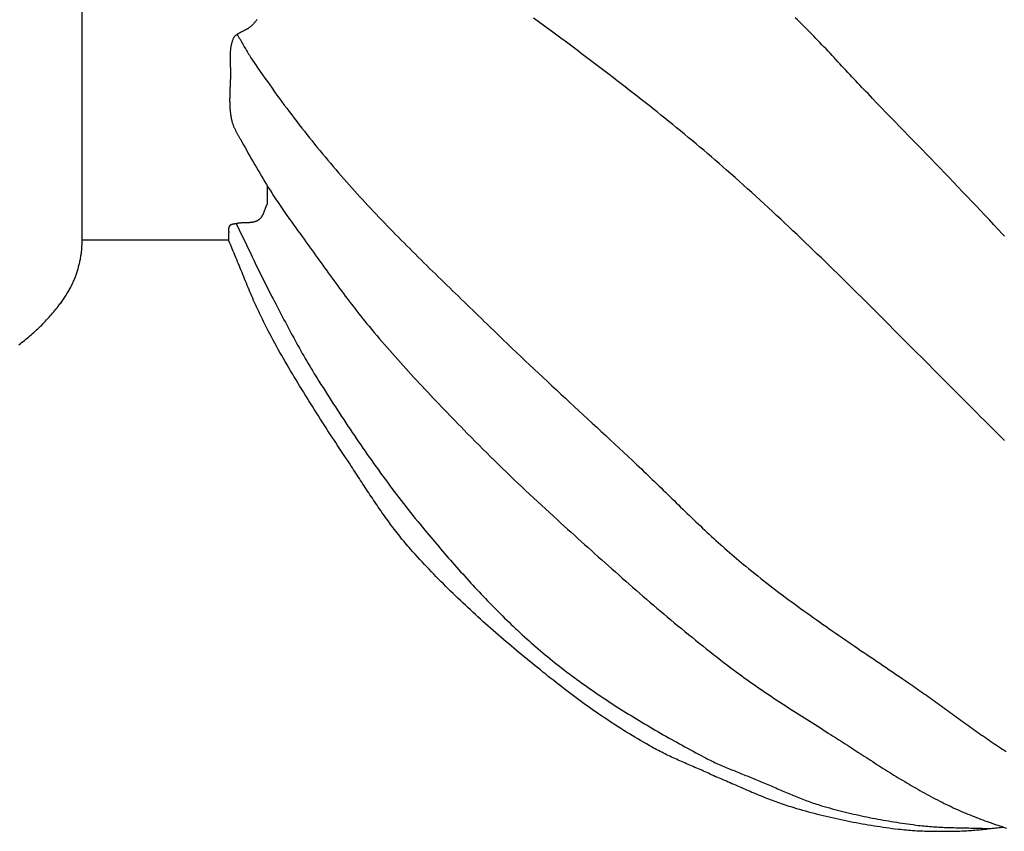
# Model space of a CAD drawing. Units: millimetres. Extents: x -2 to 221, y -225 to 63.
# Drawn here: x 48 to 97, y -60 to -19 of the extents above; entities that cross this region are included whole.
import ezdxf

# ---------------------------------------------------------------- set-up
doc = ezdxf.new("R2010")
doc.units = ezdxf.units.MM
doc.layers.add('Default Layer', color=7, linetype='Continuous', lineweight=30)

msp = doc.modelspace()

# ---------------------------------------------------------------- linework, layer by layer
at = {"layer": 'Default Layer', "color": 18, "lineweight": 30, "true_color": 0x000000}
msp.add_line((60.091, -27.79), (60.091, -28.688), dxfattribs=at)
at = {"layer": 'Default Layer', "color": 18, "lineweight": 30, "true_color": 0x000000, "extrusion": (0, 0, -1)}
for points in [[(-58.155, -30.525), (-50.823, -30.525), (-50.823, -30.525), (-50.823, 30.539), (-50.823, 30.539), (-59.639, 30.539)], [(-97.02, -40.548), (-96.82, -40.35), (-96.619, -40.153), (-96.419, -39.955), (-96.219, -39.757), (-96.019, -39.558), (-95.819, -39.36), (-95.62, -39.161), (-95.42, -38.963), (-95.221, -38.764), (-95.022, -38.565), (-94.822, -38.365), (-94.623, -38.166), (-94.425, -37.967), (-94.226, -37.767), (-94.027, -37.568), (-93.828, -37.368), (-93.63, -37.168), (-93.431, -36.969), (-93.233, -36.769), (-93.034, -36.569), (-92.835, -36.369), (-92.637, -36.17), (-92.438, -35.97), (-92.24, -35.77), (-92.041, -35.57), (-91.842, -35.371), (-91.644, -35.171), (-91.445, -34.972), (-91.246, -34.772), (-91.047, -34.573), (-90.848, -34.374), (-90.648, -34.175), (-90.449, -33.976), (-90.25, -33.777), (-90.05, -33.579), (-89.85, -33.38), (-89.65, -33.182), (-89.45, -32.984), (-89.25, -32.786), (-89.049, -32.589), (-88.848, -32.391), (-88.647, -32.194), (-88.446, -31.997), (-88.245, -31.801), (-88.043, -31.604), (-87.841, -31.408), (-87.639, -31.213), (-87.436, -31.017), (-87.233, -30.822), (-87.03, -30.627), (-86.826, -30.433), (-86.623, -30.239), (-86.418, -30.045), (-86.214, -29.852), (-86.009, -29.659), (-85.804, -29.466), (-85.598, -29.274), (-85.392, -29.083), (-85.186, -28.891), (-84.979, -28.701), (-84.771, -28.51), (-84.564, -28.321), (-84.355, -28.131), (-84.147, -27.942), (-83.937, -27.754), (-83.728, -27.566), (-83.518, -27.379), (-83.307, -27.192), (-83.096, -27.006), (-83.096, -27.006), (-82.906, -26.84), (-82.716, -26.674), (-82.525, -26.509), (-82.333, -26.344), (-82.142, -26.18), (-81.949, -26.016), (-81.757, -25.853), (-81.564, -25.691), (-81.37, -25.529), (-81.176, -25.367), (-80.982, -25.206), (-80.787, -25.045), (-80.592, -24.885), (-80.396, -24.725), (-80.2, -24.566), (-80.004, -24.407), (-79.807, -24.249), (-79.61, -24.091), (-79.412, -23.934), (-79.215, -23.776), (-79.017, -23.62), (-78.818, -23.463), (-78.62, -23.307), (-78.421, -23.152), (-78.221, -22.997), (-78.022, -22.842), (-77.822, -22.687), (-77.622, -22.533), (-77.422, -22.379), (-77.221, -22.225), (-77.02, -22.072), (-76.819, -21.919), (-76.618, -21.766), (-76.417, -21.614), (-76.215, -21.462), (-76.013, -21.31), (-75.811, -21.158), (-75.609, -21.007), (-75.407, -20.856), (-75.204, -20.705), (-75.002, -20.554), (-74.799, -20.404), (-74.596, -20.253), (-74.393, -20.103), (-74.393, -20.103), (-74.15, -19.924), (-73.906, -19.745), (-73.662, -19.567), (-73.417, -19.389)], [(-97.015, -30.32), (-96.92, -30.218), (-96.92, -30.218), (-96.699, -29.979), (-96.478, -29.742), (-96.256, -29.504), (-96.034, -29.267), (-95.811, -29.031), (-95.587, -28.795), (-95.364, -28.559), (-95.14, -28.324), (-94.915, -28.089), (-94.691, -27.854), (-94.466, -27.619), (-94.241, -27.385), (-94.015, -27.151), (-93.79, -26.917), (-93.564, -26.683), (-93.338, -26.45), (-93.112, -26.216), (-92.886, -25.983), (-92.66, -25.749), (-92.434, -25.516), (-92.208, -25.283), (-91.982, -25.049), (-91.756, -24.816), (-91.53, -24.582), (-91.304, -24.349), (-91.078, -24.115), (-90.853, -23.881), (-90.627, -23.647), (-90.402, -23.412), (-90.177, -23.178), (-90.177, -23.178), (-90.076, -23.072), (-89.975, -22.967), (-89.874, -22.861), (-89.773, -22.755), (-89.673, -22.648), (-89.573, -22.542), (-89.473, -22.435), (-89.373, -22.329), (-89.273, -22.222), (-89.173, -22.115), (-89.073, -22.008), (-88.973, -21.901), (-88.874, -21.794), (-88.774, -21.687), (-88.674, -21.58), (-88.574, -21.473), (-88.475, -21.366), (-88.375, -21.259), (-88.275, -21.153), (-88.174, -21.046), (-88.074, -20.94), (-87.973, -20.834), (-87.873, -20.728), (-87.772, -20.622), (-87.671, -20.516), (-87.569, -20.411), (-87.467, -20.306), (-87.365, -20.202), (-87.263, -20.097), (-87.16, -19.993), (-87.057, -19.89), (-86.954, -19.786), (-86.85, -19.684), (-86.746, -19.581), (-86.641, -19.479), (-86.536, -19.378)], [(-82.264, -57.263), (-82.181, -57.225), (-82.098, -57.187), (-82.014, -57.149), (-81.931, -57.111), (-81.847, -57.074), (-81.764, -57.037), (-81.68, -57), (-81.596, -56.963), (-81.512, -56.927), (-81.428, -56.89), (-81.344, -56.853), (-81.26, -56.817), (-81.176, -56.78), (-81.092, -56.744), (-81.008, -56.707), (-80.924, -56.67), (-80.841, -56.634), (-80.757, -56.596), (-80.673, -56.559), (-80.59, -56.522), (-80.506, -56.484), (-80.423, -56.446), (-80.34, -56.408), (-80.257, -56.369), (-80.174, -56.33), (-80.092, -56.291), (-80.01, -56.251), (-79.928, -56.21), (-79.846, -56.17), (-79.764, -56.128), (-79.683, -56.086), (-79.602, -56.044), (-79.522, -56.001), (-79.441, -55.957), (-79.361, -55.913), (-79.361, -55.913), (-79.218, -55.832), (-79.075, -55.75), (-78.932, -55.667), (-78.79, -55.584), (-78.647, -55.501), (-78.506, -55.416), (-78.365, -55.331), (-78.224, -55.245), (-78.083, -55.159), (-77.943, -55.072), (-77.803, -54.984), (-77.664, -54.896), (-77.525, -54.807), (-77.387, -54.717), (-77.248, -54.627), (-77.111, -54.536), (-76.973, -54.444), (-76.837, -54.352), (-76.7, -54.259), (-76.564, -54.166), (-76.429, -54.072), (-76.293, -53.977), (-76.159, -53.882), (-76.025, -53.786), (-75.891, -53.69), (-75.757, -53.592), (-75.624, -53.495), (-75.492, -53.397), (-75.36, -53.298), (-75.229, -53.198), (-75.098, -53.098), (-74.967, -52.998), (-74.837, -52.896), (-74.837, -52.896), (-74.703, -52.791), (-74.568, -52.686), (-74.434, -52.58), (-74.3, -52.474), (-74.166, -52.368), (-74.033, -52.261), (-73.899, -52.155), (-73.766, -52.048), (-73.633, -51.94), (-73.5, -51.833), (-73.367, -51.725), (-73.235, -51.617), (-73.102, -51.509), (-72.97, -51.4), (-72.839, -51.291), (-72.707, -51.182), (-72.576, -51.072), (-72.445, -50.962), (-72.314, -50.852), (-72.183, -50.741), (-72.053, -50.631), (-71.923, -50.519), (-71.793, -50.408), (-71.664, -50.296), (-71.535, -50.184), (-71.406, -50.071), (-71.277, -49.958), (-71.149, -49.845), (-71.021, -49.731), (-70.894, -49.617), (-70.767, -49.503), (-70.64, -49.388), (-70.514, -49.273), (-70.388, -49.157), (-70.262, -49.041), (-70.137, -48.925), (-70.012, -48.808), (-69.888, -48.691), (-69.764, -48.573), (-69.64, -48.455), (-69.517, -48.337), (-69.394, -48.218), (-69.272, -48.099), (-69.15, -47.979), (-69.029, -47.859), (-68.908, -47.738), (-68.787, -47.617), (-68.667, -47.496), (-68.548, -47.374), (-68.429, -47.251), (-68.311, -47.128), (-68.193, -47.005), (-68.075, -46.881), (-67.958, -46.757), (-67.842, -46.632), (-67.726, -46.507), (-67.611, -46.381), (-67.496, -46.254), (-67.382, -46.128), (-67.268, -46), (-67.268, -46), (-67.198, -45.92), (-67.128, -45.84), (-67.059, -45.759), (-66.99, -45.678), (-66.922, -45.596), (-66.854, -45.514), (-66.787, -45.431), (-66.721, -45.348), (-66.655, -45.265), (-66.589, -45.181), (-66.524, -45.097), (-66.459, -45.013), (-66.395, -44.928), (-66.331, -44.843), (-66.267, -44.757), (-66.204, -44.671), (-66.141, -44.585), (-66.079, -44.499), (-66.017, -44.412), (-65.955, -44.325), (-65.894, -44.238), (-65.832, -44.151), (-65.772, -44.063), (-65.711, -43.975), (-65.651, -43.888), (-65.591, -43.799), (-65.531, -43.711), (-65.471, -43.623), (-65.411, -43.534), (-65.352, -43.445), (-65.293, -43.356), (-65.234, -43.267), (-65.175, -43.178), (-65.116, -43.089), (-65.057, -43), (-64.999, -42.911), (-64.94, -42.822), (-64.882, -42.732), (-64.823, -42.643), (-64.765, -42.554), (-64.707, -42.464), (-64.648, -42.375), (-64.59, -42.286), (-64.531, -42.197), (-64.473, -42.108), (-64.414, -42.018), (-64.356, -41.929), (-64.297, -41.841), (-64.297, -41.841), (-64.2, -41.693), (-64.102, -41.545), (-64.004, -41.398), (-63.907, -41.25), (-63.809, -41.102), (-63.712, -40.954), (-63.615, -40.806), (-63.518, -40.658), (-63.421, -40.51), (-63.324, -40.362), (-63.227, -40.214), (-63.13, -40.065), (-63.034, -39.917), (-62.938, -39.768), (-62.842, -39.619), (-62.746, -39.47), (-62.65, -39.321), (-62.555, -39.172), (-62.46, -39.022), (-62.366, -38.873), (-62.271, -38.723), (-62.177, -38.573), (-62.083, -38.423), (-61.99, -38.272), (-61.897, -38.122), (-61.804, -37.971), (-61.712, -37.82), (-61.62, -37.668), (-61.529, -37.517), (-61.438, -37.365), (-61.347, -37.213), (-61.257, -37.061), (-61.167, -36.908), (-61.078, -36.755), (-60.99, -36.602), (-60.902, -36.449), (-60.814, -36.295), (-60.727, -36.141), (-60.641, -35.986), (-60.555, -35.832), (-60.47, -35.677), (-60.385, -35.521), (-60.302, -35.366), (-60.218, -35.21), (-60.136, -35.053), (-60.054, -34.896), (-60.054, -34.896), (-60.001, -34.793), (-59.948, -34.689), (-59.896, -34.585), (-59.845, -34.481), (-59.794, -34.377), (-59.744, -34.272), (-59.695, -34.167), (-59.646, -34.061), (-59.597, -33.956), (-59.549, -33.85), (-59.501, -33.744), (-59.454, -33.638), (-59.408, -33.531), (-59.361, -33.425), (-59.315, -33.318), (-59.269, -33.211), (-59.224, -33.104), (-59.179, -32.997), (-59.134, -32.89), (-59.089, -32.782), (-59.045, -32.675), (-59, -32.567), (-58.956, -32.459), (-58.912, -32.352), (-58.868, -32.244), (-58.824, -32.136), (-58.78, -32.029), (-58.736, -31.921), (-58.692, -31.813), (-58.649, -31.705), (-58.604, -31.598), (-58.56, -31.49), (-58.516, -31.382), (-58.472, -31.275), (-58.427, -31.167), (-58.382, -31.06), (-58.337, -30.953), (-58.292, -30.846), (-58.247, -30.739), (-58.201, -30.632), (-58.155, -30.525)]]:
    msp.add_lwpolyline(points, dxfattribs=at)
at = {"layer": 'Default Layer', "color": 18, "lineweight": 30, "true_color": 0x000000}
for points in [[(59.574, -19.467), (59.55, -19.499), (59.525, -19.53), (59.5, -19.561), (59.474, -19.592), (59.448, -19.622), (59.421, -19.652), (59.394, -19.681), (59.366, -19.71), (59.338, -19.739), (59.309, -19.766), (59.28, -19.793), (59.25, -19.82), (59.25, -19.82), (59.231, -19.836), (59.212, -19.852), (59.192, -19.867), (59.172, -19.881), (59.151, -19.895), (59.131, -19.909), (59.109, -19.922), (59.088, -19.935), (59.066, -19.947), (59.044, -19.96), (59.022, -19.971), (59, -19.983), (58.978, -19.995), (58.955, -20.006), (58.932, -20.017), (58.91, -20.028), (58.887, -20.039), (58.864, -20.05), (58.842, -20.061), (58.819, -20.073), (58.796, -20.084), (58.774, -20.095), (58.752, -20.107), (58.729, -20.119), (58.707, -20.131), (58.686, -20.143), (58.664, -20.156), (58.643, -20.169), (58.622, -20.183), (58.601, -20.196), (58.58, -20.211), (58.58, -20.211), (58.571, -20.217), (58.562, -20.224), (58.552, -20.23), (58.543, -20.237), (58.533, -20.243), (58.524, -20.25), (58.514, -20.256), (58.505, -20.263), (58.496, -20.27), (58.486, -20.277), (58.478, -20.284), (58.469, -20.291), (58.46, -20.299), (58.452, -20.307), (58.445, -20.315), (58.437, -20.323), (58.43, -20.332), (58.424, -20.341), (58.418, -20.35), (58.413, -20.36), (58.413, -20.36), (58.398, -20.389), (58.385, -20.419), (58.372, -20.449), (58.359, -20.479), (58.348, -20.51), (58.337, -20.54), (58.327, -20.571), (58.317, -20.602), (58.308, -20.633), (58.299, -20.664), (58.291, -20.696), (58.284, -20.728), (58.277, -20.759), (58.271, -20.791), (58.265, -20.824), (58.26, -20.856), (58.255, -20.888), (58.25, -20.921), (58.247, -20.953), (58.243, -20.986), (58.24, -21.019), (58.237, -21.052), (58.235, -21.085), (58.233, -21.118), (58.231, -21.151), (58.229, -21.185), (58.228, -21.218), (58.227, -21.252), (58.227, -21.285), (58.226, -21.319), (58.226, -21.353), (58.226, -21.386), (58.227, -21.42), (58.227, -21.454), (58.228, -21.488), (58.229, -21.522), (58.229, -21.555), (58.23, -21.589), (58.231, -21.623), (58.233, -21.657), (58.234, -21.691), (58.235, -21.725), (58.236, -21.759), (58.238, -21.793), (58.239, -21.827), (58.24, -21.861), (58.241, -21.895), (58.242, -21.928), (58.243, -21.962), (58.244, -21.996), (58.245, -22.029), (58.246, -22.063), (58.246, -22.096), (58.247, -22.13), (58.247, -22.163), (58.247, -22.196), (58.247, -22.23), (58.246, -22.263), (58.245, -22.296), (58.245, -22.296), (58.244, -22.345), (58.242, -22.395), (58.241, -22.444), (58.239, -22.494), (58.237, -22.543), (58.235, -22.593), (58.232, -22.643), (58.23, -22.692), (58.228, -22.742), (58.226, -22.792), (58.224, -22.842), (58.222, -22.891), (58.219, -22.941), (58.217, -22.991), (58.215, -23.041), (58.214, -23.091), (58.212, -23.141), (58.21, -23.191), (58.209, -23.24), (58.208, -23.29), (58.207, -23.34), (58.207, -23.39), (58.206, -23.439), (58.206, -23.489), (58.206, -23.539), (58.207, -23.588), (58.208, -23.638), (58.209, -23.688), (58.211, -23.737), (58.213, -23.787), (58.215, -23.836), (58.218, -23.885), (58.222, -23.934), (58.226, -23.984), (58.23, -24.033), (58.235, -24.082), (58.241, -24.131), (58.247, -24.179), (58.254, -24.228), (58.261, -24.277), (58.269, -24.325), (58.278, -24.374), (58.287, -24.422), (58.297, -24.47), (58.308, -24.519), (58.32, -24.567), (58.32, -24.567), (58.328, -24.599), (58.337, -24.631), (58.347, -24.663), (58.358, -24.695), (58.369, -24.726), (58.38, -24.758), (58.393, -24.789), (58.405, -24.82), (58.418, -24.85), (58.432, -24.881), (58.446, -24.911), (58.461, -24.942), (58.476, -24.972), (58.491, -25.002), (58.506, -25.032), (58.522, -25.061), (58.538, -25.091), (58.554, -25.121), (58.571, -25.15), (58.587, -25.18), (58.604, -25.209), (58.621, -25.238), (58.638, -25.268), (58.655, -25.297), (58.672, -25.326), (58.689, -25.356), (58.706, -25.385), (58.723, -25.414), (58.74, -25.443), (58.757, -25.473), (58.774, -25.502), (58.79, -25.531), (58.806, -25.561), (58.822, -25.59), (58.822, -25.59), (58.901, -25.735), (58.979, -25.88), (59.059, -26.024), (59.138, -26.168), (59.219, -26.312), (59.3, -26.455), (59.381, -26.599), (59.463, -26.741), (59.546, -26.884), (59.629, -27.026), (59.713, -27.168), (59.797, -27.309), (59.882, -27.451), (59.968, -27.591), (60.054, -27.732), (60.141, -27.872), (60.228, -28.011), (60.316, -28.15), (60.404, -28.289), (60.404, -28.289), (60.469, -28.389), (60.534, -28.489), (60.6, -28.588), (60.666, -28.687), (60.733, -28.785), (60.8, -28.884), (60.868, -28.982), (60.936, -29.079), (61.004, -29.177), (61.072, -29.274), (61.141, -29.371), (61.21, -29.468), (61.28, -29.565), (61.349, -29.662), (61.419, -29.758), (61.489, -29.855), (61.558, -29.951), (61.628, -30.047), (61.698, -30.144), (61.768, -30.24), (61.838, -30.337), (61.838, -30.337), (61.931, -30.466), (62.025, -30.596), (62.118, -30.726), (62.212, -30.856), (62.305, -30.986), (62.398, -31.116), (62.491, -31.247), (62.585, -31.377), (62.678, -31.507), (62.771, -31.637), (62.865, -31.767), (62.958, -31.897), (63.052, -32.027), (63.146, -32.156), (63.239, -32.286), (63.334, -32.415), (63.428, -32.545), (63.522, -32.674), (63.617, -32.803), (63.712, -32.932), (63.808, -33.06), (63.903, -33.188), (63.999, -33.316), (64.095, -33.444), (64.192, -33.572), (64.289, -33.699), (64.387, -33.826), (64.485, -33.952), (64.583, -34.078), (64.682, -34.204), (64.781, -34.329), (64.881, -34.454), (64.982, -34.579), (65.083, -34.703), (65.185, -34.826), (65.185, -34.826), (65.313, -34.981), (65.442, -35.135), (65.572, -35.289), (65.702, -35.442), (65.832, -35.595), (65.963, -35.747), (66.095, -35.899), (66.227, -36.051), (66.36, -36.202), (66.493, -36.352), (66.627, -36.503), (66.761, -36.653), (66.895, -36.802), (67.03, -36.951), (67.166, -37.1), (67.301, -37.248), (67.438, -37.397), (67.574, -37.544), (67.711, -37.692), (67.848, -37.839), (67.985, -37.986), (68.123, -38.133), (68.261, -38.279), (68.399, -38.425), (68.538, -38.571), (68.677, -38.716), (68.816, -38.862), (68.955, -39.007), (69.094, -39.152), (69.234, -39.297), (69.374, -39.441), (69.514, -39.586), (69.654, -39.73), (69.794, -39.874), (69.934, -40.018), (69.934, -40.018), (70.124, -40.212), (70.314, -40.406), (70.505, -40.599), (70.696, -40.791), (70.888, -40.983), (71.08, -41.174), (71.273, -41.365), (71.466, -41.555), (71.66, -41.745), (71.854, -41.934), (72.049, -42.123), (72.244, -42.311), (72.44, -42.499), (72.637, -42.686), (72.833, -42.873), (73.031, -43.06), (73.228, -43.245), (73.426, -43.431), (73.625, -43.615), (73.824, -43.8), (74.024, -43.983), (74.224, -44.167), (74.424, -44.35), (74.625, -44.532), (74.625, -44.532), (74.795, -44.686), (74.965, -44.84), (75.134, -44.994), (75.304, -45.147), (75.475, -45.301), (75.645, -45.455), (75.815, -45.608), (75.985, -45.762), (76.156, -45.915), (76.326, -46.069), (76.497, -46.222), (76.668, -46.375), (76.839, -46.528), (77.01, -46.681), (77.181, -46.833), (77.352, -46.985), (77.524, -47.138), (77.696, -47.29), (77.868, -47.441), (78.04, -47.593), (78.212, -47.744), (78.385, -47.895), (78.558, -48.046), (78.731, -48.196), (78.904, -48.347), (79.078, -48.496), (79.251, -48.646), (79.426, -48.795), (79.6, -48.944), (79.775, -49.092), (79.95, -49.24), (80.125, -49.388), (80.301, -49.535), (80.477, -49.682), (80.653, -49.829), (80.83, -49.975), (81.007, -50.12), (81.184, -50.265), (81.362, -50.41), (81.54, -50.554), (81.719, -50.698), (81.897, -50.841), (82.077, -50.984), (82.257, -51.126), (82.437, -51.267), (82.618, -51.408), (82.799, -51.549), (82.98, -51.688), (83.162, -51.828), (83.345, -51.966), (83.345, -51.966), (83.471, -52.061), (83.597, -52.155), (83.724, -52.249), (83.851, -52.342), (83.978, -52.434), (84.106, -52.526), (84.235, -52.617), (84.363, -52.708), (84.492, -52.799), (84.622, -52.889), (84.751, -52.978), (84.881, -53.067), (85.012, -53.156), (85.142, -53.244), (85.273, -53.332), (85.404, -53.419), (85.535, -53.506), (85.667, -53.593), (85.799, -53.68), (85.931, -53.766), (86.063, -53.852), (86.195, -53.938), (86.328, -54.023), (86.46, -54.109), (86.593, -54.194), (86.726, -54.279), (86.859, -54.364), (86.992, -54.448), (87.125, -54.533), (87.258, -54.617), (87.391, -54.702), (87.524, -54.786), (87.658, -54.87), (87.791, -54.954), (87.924, -55.039), (88.057, -55.123), (88.19, -55.207), (88.19, -55.207), (88.297, -55.274), (88.403, -55.342), (88.509, -55.409), (88.615, -55.477), (88.721, -55.545), (88.826, -55.613), (88.932, -55.682), (89.038, -55.75), (89.144, -55.819), (89.249, -55.887), (89.355, -55.956), (89.461, -56.024), (89.566, -56.093), (89.672, -56.162), (89.778, -56.23), (89.883, -56.299), (89.989, -56.367), (90.095, -56.436), (90.201, -56.504), (90.307, -56.573), (90.413, -56.641), (90.519, -56.709), (90.625, -56.777), (90.731, -56.845), (90.837, -56.912), (90.944, -56.98), (91.05, -57.047), (91.157, -57.114), (91.263, -57.181), (91.37, -57.248), (91.477, -57.314), (91.585, -57.38), (91.692, -57.446), (91.799, -57.511), (91.907, -57.576), (92.015, -57.641), (92.123, -57.706), (92.231, -57.77), (92.34, -57.833), (92.448, -57.897), (92.557, -57.959), (92.666, -58.022), (92.775, -58.084), (92.885, -58.145), (92.995, -58.206), (93.105, -58.267), (93.215, -58.327), (93.326, -58.386), (93.437, -58.445), (93.548, -58.504), (93.66, -58.561), (93.771, -58.619), (93.884, -58.675), (93.996, -58.731), (94.109, -58.786), (94.222, -58.841), (94.335, -58.895), (94.449, -58.948), (94.449, -58.948), (94.553, -58.996), (94.657, -59.043), (94.761, -59.089), (94.865, -59.135), (94.97, -59.18), (95.075, -59.224), (95.18, -59.268), (95.286, -59.311), (95.392, -59.354), (95.498, -59.396), (95.604, -59.437), (95.71, -59.478), (95.817, -59.518), (95.924, -59.558), (96.031, -59.597), (96.138, -59.636), (96.246, -59.675), (96.353, -59.713), (96.461, -59.75), (96.569, -59.787), (96.677, -59.824), (96.786, -59.86), (96.894, -59.896), (97.003, -59.932), (97.111, -59.967)], [(58.58, -20.211), (58.617, -20.272), (58.653, -20.333), (58.689, -20.395), (58.725, -20.456), (58.76, -20.518), (58.796, -20.58), (58.831, -20.641), (58.867, -20.703), (58.902, -20.765), (58.938, -20.827), (58.973, -20.888), (59.009, -20.95), (59.045, -21.011), (59.081, -21.072), (59.118, -21.133), (59.155, -21.194), (59.192, -21.255), (59.23, -21.315), (59.268, -21.375), (59.306, -21.435), (59.345, -21.494), (59.385, -21.553), (59.385, -21.553), (59.502, -21.724), (59.619, -21.895), (59.736, -22.065), (59.855, -22.235), (59.973, -22.404), (60.093, -22.573), (60.212, -22.742), (60.333, -22.91), (60.453, -23.078), (60.575, -23.245), (60.697, -23.413), (60.819, -23.579), (60.942, -23.746), (61.066, -23.912), (61.19, -24.077), (61.315, -24.243), (61.44, -24.407), (61.566, -24.572), (61.692, -24.735), (61.819, -24.899), (61.947, -25.062), (62.075, -25.224), (62.203, -25.387), (62.332, -25.548), (62.462, -25.709), (62.592, -25.87), (62.723, -26.03), (62.855, -26.19), (62.987, -26.349), (63.119, -26.508), (63.252, -26.666), (63.386, -26.824), (63.52, -26.981), (63.655, -27.138), (63.791, -27.294), (63.791, -27.294), (63.922, -27.445), (64.055, -27.596), (64.188, -27.746), (64.321, -27.895), (64.455, -28.044), (64.59, -28.193), (64.725, -28.341), (64.86, -28.488), (64.996, -28.635), (65.133, -28.782), (65.27, -28.928), (65.407, -29.074), (65.545, -29.22), (65.683, -29.365), (65.821, -29.51), (65.96, -29.654), (66.099, -29.798), (66.239, -29.942), (66.379, -30.086), (66.519, -30.229), (66.66, -30.372), (66.801, -30.514), (66.942, -30.657), (67.083, -30.799), (67.225, -30.941), (67.367, -31.082), (67.509, -31.224), (67.651, -31.365), (67.794, -31.506), (67.937, -31.647), (68.08, -31.788), (68.223, -31.928), (68.366, -32.068), (68.509, -32.209), (68.653, -32.349), (68.797, -32.489), (68.94, -32.629), (69.084, -32.769), (69.228, -32.908), (69.372, -33.048), (69.516, -33.188), (69.66, -33.327), (69.804, -33.467), (69.948, -33.606), (70.092, -33.746), (70.236, -33.885), (70.38, -34.025), (70.524, -34.165), (70.668, -34.304), (70.812, -34.444), (70.955, -34.584), (71.099, -34.723), (71.242, -34.863), (71.242, -34.863), (71.462, -35.077), (71.681, -35.29), (71.901, -35.502), (72.122, -35.714), (72.343, -35.925), (72.564, -36.136), (72.786, -36.347), (73.008, -36.557), (73.231, -36.767), (73.454, -36.977), (73.677, -37.186), (73.9, -37.395), (74.123, -37.604), (74.347, -37.813), (74.571, -38.021), (74.795, -38.229), (75.019, -38.437), (75.244, -38.645), (75.468, -38.853), (75.693, -39.061), (75.917, -39.269), (76.142, -39.477), (76.366, -39.685), (76.591, -39.892), (76.815, -40.1), (77.039, -40.308), (77.263, -40.516), (77.487, -40.725), (77.711, -40.933), (77.935, -41.142), (78.158, -41.351), (78.382, -41.56), (78.382, -41.56), (78.493, -41.664), (78.604, -41.768), (78.714, -41.873), (78.825, -41.977), (78.935, -42.082), (79.045, -42.188), (79.155, -42.293), (79.264, -42.399), (79.374, -42.504), (79.483, -42.61), (79.593, -42.716), (79.702, -42.822), (79.811, -42.928), (79.92, -43.034), (80.029, -43.141), (80.138, -43.247), (80.247, -43.353), (80.356, -43.46), (80.465, -43.566), (80.574, -43.672), (80.684, -43.778), (80.793, -43.885), (80.902, -43.991), (81.011, -44.097), (81.121, -44.202), (81.23, -44.308), (81.34, -44.414), (81.45, -44.519), (81.56, -44.624), (81.67, -44.729), (81.78, -44.834), (81.891, -44.939), (82.002, -45.043), (82.113, -45.147), (82.224, -45.25), (82.336, -45.354), (82.448, -45.457), (82.56, -45.56), (82.672, -45.662), (82.785, -45.764), (82.898, -45.866), (83.012, -45.967), (83.126, -46.067), (83.24, -46.168), (83.355, -46.268), (83.47, -46.367), (83.586, -46.466), (83.702, -46.564), (83.818, -46.662), (83.935, -46.759), (84.052, -46.856), (84.052, -46.856), (84.202, -46.978), (84.352, -47.099), (84.502, -47.219), (84.653, -47.339), (84.804, -47.459), (84.955, -47.578), (85.107, -47.696), (85.26, -47.814), (85.413, -47.931), (85.566, -48.048), (85.719, -48.164), (85.873, -48.28), (86.028, -48.395), (86.182, -48.51), (86.337, -48.625), (86.493, -48.739), (86.648, -48.852), (86.804, -48.966), (86.96, -49.078), (87.117, -49.191), (87.273, -49.303), (87.43, -49.415), (87.588, -49.527), (87.745, -49.638), (87.903, -49.749), (88.061, -49.86), (88.219, -49.97), (88.377, -50.08), (88.535, -50.19), (88.694, -50.3), (88.852, -50.41), (89.011, -50.519), (89.17, -50.628), (89.329, -50.737), (89.489, -50.846), (89.648, -50.955), (89.807, -51.064), (89.967, -51.172), (90.126, -51.281), (90.286, -51.389), (90.445, -51.498), (90.605, -51.606), (90.764, -51.714), (90.924, -51.823), (91.083, -51.931), (91.243, -52.039), (91.402, -52.148), (91.562, -52.256), (91.721, -52.364), (91.881, -52.473), (92.04, -52.581), (92.199, -52.69), (92.358, -52.799), (92.358, -52.799), (92.451, -52.863), (92.544, -52.927), (92.637, -52.992), (92.73, -53.057), (92.823, -53.122), (92.916, -53.187), (93.008, -53.252), (93.101, -53.318), (93.193, -53.384), (93.286, -53.45), (93.378, -53.516), (93.47, -53.582), (93.562, -53.648), (93.654, -53.715), (93.747, -53.781), (93.839, -53.848), (93.931, -53.914), (94.022, -53.981), (94.114, -54.048), (94.206, -54.115), (94.298, -54.181), (94.39, -54.248), (94.482, -54.315), (94.574, -54.382), (94.666, -54.448), (94.758, -54.515), (94.85, -54.582), (94.942, -54.648), (95.035, -54.715), (95.127, -54.781), (95.219, -54.847), (95.311, -54.914), (95.404, -54.98), (95.496, -55.046), (95.589, -55.111), (95.682, -55.177), (95.775, -55.242), (95.868, -55.307), (95.961, -55.372), (96.054, -55.437), (96.147, -55.501), (96.241, -55.566), (96.334, -55.629), (96.428, -55.693), (96.522, -55.757), (96.616, -55.82), (96.71, -55.882), (96.805, -55.945), (96.9, -56.007), (96.994, -56.069), (97.089, -56.13)], [(60.091, -28.688), (60.081, -28.706), (60.072, -28.724), (60.063, -28.742), (60.055, -28.761), (60.046, -28.78), (60.038, -28.799), (60.03, -28.818), (60.022, -28.837), (60.014, -28.856), (60.007, -28.876), (59.999, -28.895), (59.992, -28.915), (59.984, -28.935), (59.977, -28.954), (59.97, -28.974), (59.962, -28.994), (59.955, -29.014), (59.948, -29.033), (59.94, -29.053), (59.933, -29.073), (59.925, -29.092), (59.918, -29.112), (59.91, -29.131), (59.902, -29.15), (59.894, -29.169), (59.885, -29.188), (59.877, -29.207), (59.868, -29.225), (59.859, -29.244), (59.85, -29.262), (59.84, -29.28), (59.831, -29.297), (59.821, -29.314), (59.81, -29.331), (59.799, -29.348), (59.788, -29.364), (59.776, -29.38), (59.764, -29.396), (59.752, -29.411), (59.739, -29.426), (59.725, -29.44), (59.711, -29.454), (59.697, -29.467), (59.682, -29.48), (59.666, -29.493), (59.65, -29.505), (59.65, -29.505), (59.633, -29.517), (59.615, -29.528), (59.597, -29.539), (59.579, -29.549), (59.56, -29.558), (59.541, -29.567), (59.522, -29.575), (59.503, -29.583), (59.484, -29.59), (59.464, -29.596), (59.444, -29.602), (59.424, -29.607), (59.403, -29.612), (59.383, -29.617), (59.362, -29.621), (59.342, -29.625), (59.321, -29.628), (59.299, -29.631), (59.278, -29.634), (59.257, -29.636), (59.235, -29.638), (59.214, -29.64), (59.192, -29.642), (59.17, -29.643), (59.148, -29.644), (59.126, -29.645), (59.104, -29.646), (59.082, -29.647), (59.06, -29.648), (59.038, -29.648), (59.016, -29.649), (58.994, -29.649), (58.971, -29.65), (58.949, -29.65), (58.927, -29.651), (58.904, -29.651), (58.882, -29.652), (58.86, -29.653), (58.838, -29.653), (58.816, -29.654), (58.794, -29.656), (58.772, -29.657), (58.75, -29.658), (58.728, -29.66), (58.706, -29.662), (58.684, -29.665), (58.663, -29.667), (58.641, -29.67), (58.62, -29.673), (58.599, -29.677), (58.578, -29.681), (58.557, -29.686), (58.536, -29.691), (58.536, -29.691), (58.525, -29.693), (58.513, -29.696), (58.501, -29.698), (58.489, -29.7), (58.477, -29.702), (58.465, -29.704), (58.452, -29.706), (58.44, -29.708), (58.428, -29.71), (58.415, -29.712), (58.403, -29.714), (58.391, -29.716), (58.378, -29.718), (58.366, -29.721), (58.354, -29.723), (58.342, -29.726), (58.33, -29.729), (58.319, -29.732), (58.307, -29.736), (58.296, -29.74), (58.285, -29.744), (58.275, -29.748), (58.264, -29.753), (58.254, -29.759), (58.244, -29.765), (58.235, -29.771), (58.226, -29.778), (58.218, -29.785), (58.21, -29.793), (58.202, -29.802), (58.202, -29.802), (58.195, -29.811), (58.189, -29.82), (58.183, -29.829), (58.178, -29.839), (58.174, -29.849), (58.17, -29.859), (58.167, -29.869), (58.164, -29.88), (58.161, -29.891), (58.159, -29.902), (58.158, -29.913), (58.156, -29.924), (58.155, -29.936), (58.154, -29.947), (58.154, -29.959), (58.154, -29.971), (58.153, -29.983), (58.153, -29.995), (58.154, -30.007), (58.154, -30.018), (58.154, -30.03), (58.155, -30.042), (58.155, -30.054), (58.155, -30.066), (58.156, -30.078), (58.156, -30.09), (58.156, -30.102), (58.156, -30.113), (58.156, -30.125), (58.155, -30.136), (58.155, -30.147), (58.155, -30.147), (58.153, -30.179), (58.152, -30.21), (58.151, -30.241), (58.151, -30.273), (58.151, -30.304), (58.152, -30.336), (58.152, -30.368), (58.153, -30.399), (58.154, -30.431), (58.154, -30.462), (58.155, -30.494), (58.155, -30.525)], [(58.536, -29.691), (58.61, -29.842), (58.683, -29.993), (58.756, -30.145), (58.829, -30.297), (58.902, -30.449), (58.975, -30.601), (59.048, -30.752), (59.12, -30.904), (59.193, -31.056), (59.265, -31.208), (59.338, -31.36), (59.411, -31.512), (59.484, -31.664), (59.557, -31.815), (59.63, -31.967), (59.704, -32.118), (59.778, -32.269), (59.853, -32.42), (59.927, -32.571), (60.003, -32.722), (60.079, -32.872), (60.155, -33.022), (60.232, -33.172), (60.309, -33.321), (60.309, -33.321), (60.378, -33.452), (60.446, -33.583), (60.514, -33.714), (60.583, -33.845), (60.651, -33.976), (60.72, -34.107), (60.788, -34.238), (60.857, -34.369), (60.926, -34.5), (60.995, -34.63), (61.065, -34.761), (61.134, -34.892), (61.204, -35.022), (61.274, -35.152), (61.344, -35.282), (61.415, -35.412), (61.485, -35.542), (61.557, -35.671), (61.628, -35.801), (61.7, -35.93), (61.772, -36.059), (61.845, -36.187), (61.918, -36.316), (61.992, -36.444), (62.066, -36.572), (62.14, -36.699), (62.215, -36.826), (62.291, -36.953), (62.367, -37.08), (62.444, -37.206), (62.521, -37.332), (62.599, -37.458), (62.677, -37.583), (62.677, -37.583), (62.779, -37.744), (62.881, -37.905), (62.984, -38.066), (63.087, -38.227), (63.19, -38.388), (63.293, -38.549), (63.397, -38.709), (63.5, -38.869), (63.605, -39.029), (63.709, -39.189), (63.814, -39.349), (63.919, -39.508), (64.025, -39.668), (64.131, -39.827), (64.237, -39.986), (64.344, -40.144), (64.45, -40.303), (64.558, -40.461), (64.666, -40.618), (64.774, -40.776), (64.882, -40.933), (64.991, -41.09), (65.1, -41.247), (65.21, -41.403), (65.32, -41.559), (65.431, -41.715), (65.542, -41.871), (65.653, -42.026), (65.765, -42.181), (65.878, -42.335), (65.99, -42.489), (66.104, -42.643), (66.218, -42.796), (66.332, -42.949), (66.447, -43.102), (66.562, -43.254), (66.678, -43.406), (66.794, -43.557), (66.911, -43.708), (67.028, -43.858), (67.146, -44.009), (67.265, -44.158), (67.384, -44.307), (67.503, -44.456), (67.623, -44.604), (67.744, -44.752), (67.865, -44.899), (67.987, -45.046), (67.987, -45.046), (68.085, -45.163), (68.182, -45.28), (68.28, -45.396), (68.378, -45.513), (68.477, -45.629), (68.575, -45.745), (68.674, -45.861), (68.773, -45.977), (68.872, -46.093), (68.971, -46.208), (69.071, -46.324), (69.171, -46.439), (69.271, -46.554), (69.371, -46.668), (69.472, -46.783), (69.572, -46.897), (69.674, -47.011), (69.775, -47.125), (69.877, -47.239), (69.979, -47.352), (70.081, -47.465), (70.184, -47.578), (70.287, -47.691), (70.39, -47.803), (70.493, -47.915), (70.597, -48.027), (70.701, -48.138), (70.806, -48.249), (70.911, -48.359), (71.016, -48.47), (71.122, -48.58), (71.227, -48.689), (71.334, -48.798), (71.44, -48.907), (71.547, -49.016), (71.655, -49.124), (71.763, -49.231), (71.871, -49.338), (71.979, -49.445), (72.088, -49.552), (72.198, -49.657), (72.307, -49.763), (72.417, -49.868), (72.528, -49.972), (72.639, -50.076), (72.751, -50.18), (72.862, -50.283), (72.975, -50.385), (73.088, -50.488), (73.201, -50.589), (73.315, -50.69), (73.429, -50.79), (73.543, -50.89), (73.659, -50.99), (73.774, -51.088), (73.89, -51.186), (74.007, -51.284), (74.124, -51.381), (74.242, -51.477), (74.242, -51.477), (74.362, -51.575), (74.483, -51.673), (74.605, -51.769), (74.727, -51.865), (74.85, -51.961), (74.973, -52.055), (75.096, -52.15), (75.22, -52.243), (75.345, -52.337), (75.469, -52.429), (75.595, -52.521), (75.72, -52.613), (75.846, -52.703), (75.973, -52.794), (76.1, -52.884), (76.227, -52.973), (76.355, -53.062), (76.483, -53.15), (76.611, -53.238), (76.74, -53.325), (76.869, -53.412), (76.999, -53.498), (77.128, -53.584), (77.258, -53.67), (77.389, -53.754), (77.52, -53.839), (77.651, -53.923), (77.782, -54.007), (77.914, -54.09), (78.046, -54.172), (78.178, -54.255), (78.311, -54.336), (78.443, -54.418), (78.576, -54.499), (78.71, -54.58), (78.843, -54.66), (78.977, -54.74), (79.111, -54.819), (79.245, -54.898), (79.38, -54.977), (79.514, -55.056), (79.649, -55.134), (79.784, -55.211), (79.92, -55.289), (80.055, -55.366), (80.19, -55.442), (80.326, -55.519), (80.462, -55.595), (80.598, -55.671), (80.734, -55.746), (80.871, -55.821), (81.007, -55.896), (81.144, -55.971), (81.28, -56.045), (81.417, -56.119), (81.554, -56.193), (81.691, -56.267), (81.828, -56.34), (81.965, -56.413), (81.965, -56.413), (82.04, -56.452), (82.115, -56.491), (82.19, -56.529), (82.265, -56.566), (82.341, -56.603), (82.417, -56.639), (82.493, -56.675), (82.57, -56.71), (82.647, -56.745), (82.723, -56.779), (82.801, -56.813), (82.878, -56.847), (82.955, -56.88), (83.033, -56.913), (83.111, -56.946), (83.189, -56.978), (83.266, -57.011), (83.345, -57.043), (83.423, -57.075), (83.501, -57.106), (83.579, -57.138), (83.657, -57.17), (83.736, -57.201), (83.814, -57.233), (83.892, -57.264), (83.971, -57.296), (84.049, -57.327), (84.127, -57.359), (84.205, -57.391), (84.283, -57.423), (84.361, -57.456), (84.439, -57.488), (84.517, -57.521), (84.594, -57.554), (84.671, -57.587)], [(47.647, -35.756), (47.718, -35.702), (47.788, -35.648), (47.858, -35.594), (47.928, -35.539), (47.997, -35.483), (48.066, -35.427), (48.066, -35.427), (48.134, -35.37), (48.202, -35.312), (48.27, -35.254), (48.337, -35.195), (48.403, -35.136), (48.469, -35.076), (48.535, -35.015), (48.599, -34.954), (48.664, -34.893), (48.728, -34.83), (48.791, -34.767), (48.854, -34.704), (48.916, -34.64), (48.978, -34.576), (49.039, -34.511), (49.099, -34.445), (49.159, -34.379), (49.219, -34.312), (49.277, -34.245), (49.335, -34.178), (49.393, -34.11), (49.45, -34.041), (49.506, -33.972), (49.562, -33.903), (49.617, -33.833), (49.671, -33.762), (49.671, -33.762), (49.708, -33.714), (49.744, -33.665), (49.78, -33.616), (49.815, -33.567), (49.85, -33.517), (49.885, -33.468), (49.919, -33.417), (49.952, -33.367), (49.986, -33.316), (50.018, -33.265), (50.05, -33.213), (50.082, -33.161), (50.113, -33.109), (50.144, -33.057), (50.174, -33.004), (50.203, -32.951), (50.232, -32.897), (50.26, -32.843), (50.288, -32.789), (50.315, -32.735), (50.341, -32.681), (50.367, -32.626), (50.391, -32.57), (50.416, -32.515), (50.416, -32.515), (50.437, -32.465), (50.457, -32.414), (50.477, -32.363), (50.497, -32.311), (50.515, -32.26), (50.533, -32.208), (50.551, -32.156), (50.567, -32.104), (50.584, -32.051), (50.599, -31.999), (50.614, -31.946), (50.629, -31.893), (50.643, -31.84), (50.657, -31.787), (50.67, -31.733), (50.682, -31.68), (50.695, -31.626), (50.706, -31.572), (50.718, -31.519), (50.729, -31.465), (50.739, -31.411), (50.75, -31.357), (50.76, -31.303), (50.769, -31.249), (50.769, -31.249), (50.775, -31.212), (50.781, -31.175), (50.786, -31.138), (50.79, -31.101), (50.793, -31.064), (50.797, -31.026), (50.799, -30.989), (50.802, -30.951), (50.804, -30.914), (50.806, -30.876), (50.808, -30.839), (50.809, -30.801), (50.811, -30.764), (50.812, -30.726), (50.814, -30.689), (50.816, -30.651), (50.818, -30.614), (50.82, -30.576), (50.823, -30.539)], [(82.264, -57.263), (82.356, -57.3), (82.448, -57.338), (82.539, -57.376), (82.631, -57.414), (82.722, -57.453), (82.813, -57.491), (82.904, -57.53), (82.996, -57.569), (83.087, -57.609), (83.178, -57.648), (83.269, -57.688), (83.36, -57.728), (83.451, -57.767), (83.542, -57.807), (83.633, -57.847), (83.723, -57.887), (83.814, -57.926), (83.905, -57.966), (83.996, -58.006), (84.087, -58.045), (84.178, -58.085), (84.27, -58.124), (84.361, -58.163), (84.452, -58.202), (84.543, -58.24), (84.635, -58.279), (84.726, -58.317), (84.818, -58.354), (84.91, -58.392), (85.002, -58.429), (85.094, -58.465), (85.186, -58.501), (85.278, -58.537), (85.371, -58.572), (85.464, -58.607), (85.556, -58.641), (85.65, -58.675), (85.743, -58.708), (85.836, -58.741), (85.93, -58.773), (86.024, -58.804), (86.118, -58.834), (86.213, -58.864), (86.307, -58.893), (86.307, -58.893), (86.454, -58.937), (86.6, -58.981), (86.747, -59.023), (86.895, -59.065), (87.042, -59.106), (87.19, -59.147), (87.338, -59.186), (87.486, -59.225), (87.634, -59.264), (87.782, -59.301), (87.931, -59.338), (88.08, -59.374), (88.229, -59.409), (88.378, -59.444), (88.528, -59.478), (88.677, -59.511), (88.827, -59.543), (88.977, -59.575), (89.127, -59.606), (89.277, -59.636), (89.428, -59.665), (89.578, -59.694), (89.729, -59.722), (89.88, -59.749), (90.031, -59.776), (90.182, -59.801), (90.333, -59.826), (90.484, -59.851), (90.635, -59.874), (90.787, -59.897), (90.938, -59.919), (91.09, -59.94), (91.241, -59.961), (91.393, -59.981), (91.545, -60), (91.697, -60.018), (91.697, -60.018), (91.799, -60.03), (91.901, -60.041), (92.004, -60.051), (92.106, -60.06), (92.209, -60.069), (92.311, -60.077), (92.414, -60.085), (92.516, -60.092), (92.619, -60.098), (92.722, -60.103), (92.825, -60.108), (92.927, -60.113), (93.03, -60.117), (93.133, -60.12), (93.236, -60.123), (93.339, -60.125), (93.442, -60.127), (93.545, -60.128), (93.648, -60.129), (93.751, -60.13), (93.854, -60.13), (93.957, -60.13), (94.06, -60.129), (94.163, -60.128), (94.266, -60.126), (94.369, -60.125), (94.472, -60.123), (94.575, -60.12), (94.678, -60.118), (94.781, -60.115), (94.884, -60.112), (94.884, -60.112), (94.964, -60.109), (95.045, -60.105), (95.125, -60.101), (95.206, -60.096), (95.286, -60.091), (95.366, -60.085), (95.447, -60.079), (95.527, -60.072), (95.607, -60.064), (95.687, -60.057), (95.767, -60.049), (95.848, -60.041), (95.928, -60.032), (96.008, -60.023), (96.088, -60.015), (96.168, -60.006), (96.248, -59.997), (96.329, -59.988), (96.409, -59.979), (96.489, -59.97), (96.569, -59.961), (96.649, -59.953), (96.729, -59.944), (96.81, -59.936), (96.89, -59.928), (96.97, -59.921)], [(84.671, -57.587), (84.753, -57.62), (84.834, -57.653), (84.916, -57.686), (84.997, -57.719), (85.078, -57.753), (85.159, -57.787), (85.24, -57.821), (85.321, -57.855), (85.402, -57.89), (85.483, -57.924), (85.563, -57.959), (85.644, -57.994), (85.725, -58.028), (85.806, -58.063), (85.886, -58.098), (85.967, -58.132), (86.048, -58.167), (86.129, -58.201), (86.21, -58.236), (86.291, -58.27), (86.372, -58.304), (86.453, -58.337), (86.534, -58.371), (86.615, -58.404), (86.697, -58.437), (86.778, -58.469), (86.86, -58.501), (86.942, -58.533), (87.024, -58.564), (87.106, -58.595), (87.188, -58.625), (87.271, -58.655), (87.353, -58.684), (87.436, -58.713), (87.519, -58.741), (87.603, -58.768), (87.686, -58.795), (87.77, -58.821), (87.854, -58.846), (87.854, -58.846), (87.986, -58.885), (88.118, -58.923), (88.25, -58.961), (88.383, -58.997), (88.516, -59.033), (88.649, -59.068), (88.782, -59.103), (88.915, -59.137), (89.049, -59.17), (89.182, -59.202), (89.316, -59.234), (89.45, -59.265), (89.585, -59.296), (89.719, -59.326), (89.854, -59.355), (89.988, -59.383), (90.123, -59.411), (90.258, -59.439), (90.393, -59.465), (90.529, -59.491), (90.664, -59.517), (90.799, -59.542), (90.935, -59.566), (91.071, -59.59), (91.206, -59.613), (91.342, -59.635), (91.478, -59.657), (91.614, -59.679), (91.75, -59.7), (91.886, -59.72), (92.023, -59.74), (92.159, -59.759), (92.295, -59.778), (92.432, -59.796), (92.568, -59.814), (92.704, -59.831), (92.704, -59.831), (92.798, -59.842), (92.891, -59.852), (92.984, -59.862), (93.077, -59.871), (93.171, -59.879), (93.264, -59.887), (93.358, -59.894), (93.451, -59.901), (93.545, -59.907), (93.638, -59.913), (93.732, -59.918), (93.826, -59.923), (93.92, -59.927), (94.013, -59.931), (94.107, -59.935), (94.201, -59.938), (94.295, -59.942), (94.389, -59.944), (94.482, -59.947), (94.576, -59.949), (94.67, -59.952), (94.764, -59.954), (94.858, -59.956), (94.952, -59.958), (95.046, -59.96), (95.14, -59.962), (95.234, -59.964), (95.328, -59.966), (95.422, -59.968), (95.516, -59.97), (95.61, -59.972), (95.703, -59.975), (95.797, -59.977), (95.891, -59.98), (95.985, -59.983), (96.079, -59.987), (96.173, -59.991), (96.266, -59.995)]]:
    msp.add_lwpolyline(points, dxfattribs=at)

doc.saveas('drawing.dxf')
